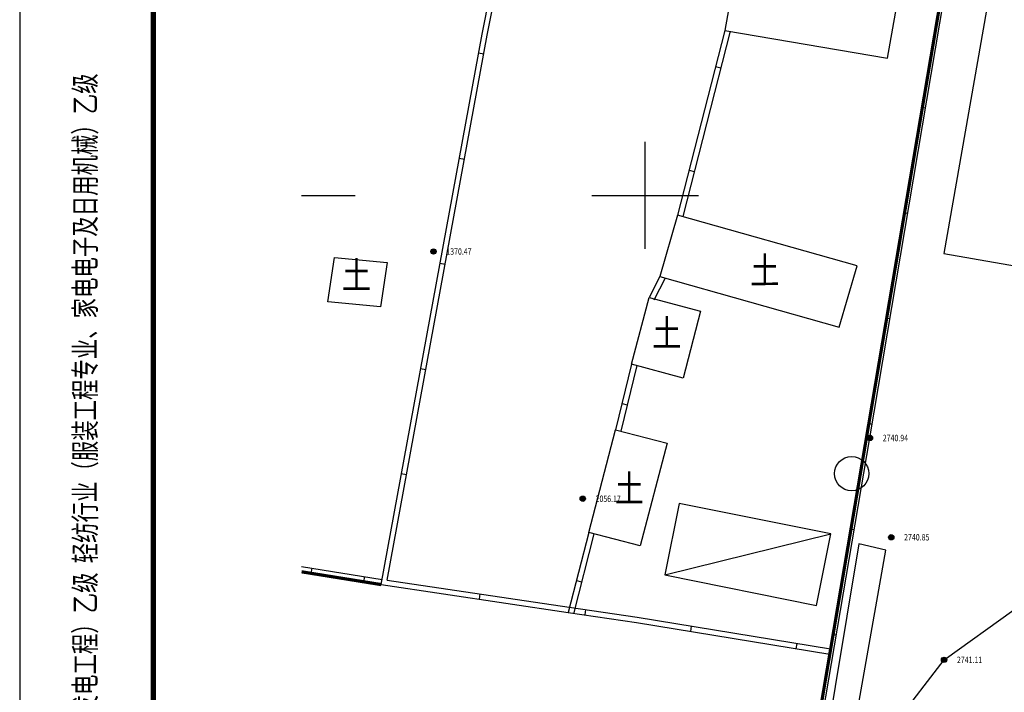
# Model space of a CAD drawing. Extents: x 29986500 to 34569885, y 3902665 to 4513537.
# Drawn here: x 32948520 to 33040677, y 4038218 to 4101145 of the extents above; entities that cross this region are included whole.
import ezdxf
from ezdxf.enums import TextEntityAlignment as Align

# ---------------------------------------------------------------- set-up
doc = ezdxf.new("R2010")
doc.units = 0
doc.linetypes.add('DASHED', pattern=[0.75, 0.5, -0.25])
doc.layers.get('0').update_dxf_attribs({"linetype": 'CONTINUOUS'})
for name, color, linetype in [('DLDW', 11, 'CONTINUOUS'), ('GCD', 1, 'CONTINUOUS'), ('JMD', 6, 'CONTINUOUS'), ('S-MODIFY', 4, 'CONTINUOUS'), ('TK', 7, 'CONTINUOUS'), ('TWT_TITLE', 7, 'CONTINUOUS'), ('ZBTZ', 3, 'CONTINUOUS')]:
    doc.layers.add(name, color=color, linetype=linetype)
doc.styles.add('_HZTXT', font='txt.shx', dxfattribs={"width": 0.8, "bigfont": 'hztxt.shx'})
doc.styles.add('HZ', font='-txt.shx', dxfattribs={"width": 0.8, "bigfont": 'hztxt.shx'})
doc.styles.get("Standard").update_dxf_attribs({"font": '-txt.shx', "width": 0.8, "bigfont": 'hztxt.shx'})
doc.styles.add('楷体', font='txt', dxfattribs={"width": 0.8})
doc.linetypes.add('1161', pattern='A,0,[149,AAA.SHX,S=0.15,R=0,X=0,Y=0],-1.6', length=1.6)
doc.linetypes.add('443', pattern='A,9.4,[169,AAA.SHX,S=1,R=0,X=0,Y=0.15],0.6', length=10)

# ---------------------------------------------------------------- blocks, each defined once
blk = doc.blocks.new('gc200')
h = blk.add_hatch(color=256)
edge = h.paths.add_edge_path()
edge.add_arc((0, 0), 0.25, 0, 360)
blk.add_circle((0, 0), 0.25)
blk = doc.blocks.new('gc122')
blk.add_circle((0, 0), 0.8)

msp = doc.modelspace()

# ---------------------------------------------------------------- linework, layer by layer
at = {"color": 1, "linetype": 'DASHED', "ltscale": 5000, "const_width": 300, "elevation": 2740105, "flags": 128}
msp.add_lwpolyline([(33047989.01, 4181338.84), (33006330.16, 3935493.45), (33131153.33, 3928959.16), (33132195.03, 3935178.94), (33138453.22, 3972544.93), (33138540.71, 3973037.35), (33138822.97, 3974626), (33150762.17, 4065510.61), (33154555.52, 4094362.48), (33161868.93, 4151293.74), (33098914.33, 4167767.53), (33092440.89, 4164630.24), (33092480, 4164857.03), (33090911.22, 4165171.18), (33090991.16, 4165537.88), (33088931, 4165987.03), (33080379, 4167852.03), (33074048, 4169350.03), (33074029.91, 4169274.36), (33073989.98, 4169332.94), (33070507.18, 4175216.05), (33070158.07, 4175517.62), (33047989.01, 4181338.84)], close=True, dxfattribs=at)
at = {"layer": 'DLDW', "linetype": 'Continuous', "elevation": -2714581.23, "flags": 128}
msp.add_lwpolyline([(33030978.48, 4104593.67), (33015757.18, 4107189.84), (33014512.29, 4100142.83), (33029733.59, 4097546.66)], close=True, dxfattribs=at)
at = {"layer": 'DLDW', "color": 11, "linetype": 'Continuous', "elevation": 2741176, "flags": 128}
msp.add_lwpolyline([(33030571, 4035465.03), (33035044, 4041256.03), (33041557, 4045946.03), (33048156, 4048288.03), (33054723, 4048866.03), (33056258, 4048840.03), (33096770, 4043357.03), (33101753, 4040857.03), (33106183, 4037284.03)], dxfattribs=at)
at = {"layer": 'JMD', "linetype": 'Continuous'}
for p, q in [((32991960.22, 4097909.74, -2714581.23), (32991468.27, 4098000.11, -2714581.23)), ((33013647.5, 4096757.4, -2714581.23), (33014132.11, 4096633.61, -2714581.23)), ((33033309.21, 4092864.86), (33033072.56, 4092904.78)), ((32990152.88, 4088070.81, -2714581.23), (32989660.93, 4088161.18, -2714581.23)), ((33011171.63, 4087065.08, -2714581.23), (33011656.25, 4086941.28, -2714581.23)), ((33031645.98, 4083004.15), (33031409.32, 4083044.07)), ((32988345.54, 4078231.88, -2714581.23), (32987853.6, 4078322.25, -2714581.23)), ((33029982.74, 4073143.44), (33029746.08, 4073183.36)), ((32986538.2, 4068392.95, -2714581.23), (32986046.26, 4068483.32, -2714581.23)), ((33004898.6, 4065224.94, -2714581.23), (33005384.5, 4065106.3, -2714581.23)), ((33028319.5, 4063282.73), (33028082.84, 4063322.65)), ((32984730.87, 4058554.02, -2714581.23), (32984238.92, 4058644.39, -2714581.23)), ((33026643.64, 4053424.15), (33026407.04, 4053464.42)), ((33008891.21, 4049203.46, -2714581.23), (33024445.33, 4053031.17, -2714581.23)), ((32975802.51, 4049347.47, -2714581.23), (32975881.91, 4049841.31, -2714581.23)), ((32980740.87, 4048553.53, -2714581.23), (32980820.27, 4049047.36, -2714581.23)), ((33000633.65, 4048681.38, -2714581.23), (33001118.28, 4048557.62, -2714581.23)), ((32991550.09, 4046926.91, -2714581.23), (32991623.64, 4047421.65, -2714581.23)), ((33001445.16, 4045457.71, -2714581.23), (33001518.13, 4045952.53, -2714581.23)), ((33011328.86, 4043915.99, -2714581.23), (33011409.81, 4044409.57, -2714581.23)), ((33024965.91, 4043565.9), (33024729.32, 4043606.16)), ((33021200.54, 4042297.04, -2714581.23), (33021281.49, 4042790.62, -2714581.23))]:
    msp.add_line(p, q, dxfattribs=at)
at = {"layer": 'JMD', "linetype": 'Continuous', "flags": 128}
for points, elevation in [([(33092440.89, 4164630.24), (33098931.08, 4167775.65), (33161868.93, 4151293.74), (33154436, 4093432.08), (33138811.4, 3974683.54), (33131153.33, 3928959.16), (33006330.16, 3935493.45), (33027868.37, 4062051.12), (33047989.01, 4181338.84), (33070158.07, 4175517.62), (33070444.36, 4175322.17), (33074028.4, 4169268.03)], 2740105), ([(32991797.3, 4099791.01), (32996341.23, 4122608.96), (33017691.58, 4116785.47)], 58482.76), ([(33015006.98, 4100058.46), (33010581.55, 4082734.13)], 58247.68), ([(32982361.69, 4048292.95), (32991795.9, 4099783.69)], -2714581.23), ([(33008921.12, 4076977.53), (33007875.94, 4074915.32)], 58247.68), ([(33006282.63, 4068784.53), (33004785.75, 4062654.15)], -2714581.23), ([(33002264.06, 4053044.65), (33000354.42, 4045566.28)], -2714581.23), ([(32974905.88, 4049998.22), (32982441.08, 4048786.78)], -2714581.23), ([(32982923.53, 4048715.09), (32999943.05, 4046184.81), (33006313.89, 4045245.3), (33024424.47, 4042275.18)], -2714581.23)]:
    msp.add_lwpolyline(points, dxfattribs=dict(at, elevation=elevation))
at = {"layer": 'JMD', "color": 7, "linetype": 'Continuous', "flags": 128}
for points, elevation in [([(33092390.72, 4164339.33), (33098956, 4167521.03), (33161604, 4151115.03), (33154198, 4093463.03), (33138574, 3974719.03), (33130952, 3929210.03), (33006612, 3935719.03), (33028105, 4062011.03), (33048182, 4181040.03), (33070057, 4175296.03), (33070265, 4175154.03), (33073948.18, 4168932.42)], 2740105), ([(32992287.85, 4099693.32), (32996727.16, 4121985.92), (33017149.77, 4116442.46)], 58482.76), ([(33014512.29, 4100142.83), (33010100.01, 4082869.98)], 58247.68), ([(32982923.53, 4048715.09), (32992287.85, 4099693.32)], -2714581.23), ([(33008430.52, 4077115.94), (33007429.79, 4075141.44)], 58247.68), ([(33005796.73, 4068903.18), (33004299.85, 4062772.79)], -2714581.23), ([(33001779.44, 4053168.4), (32999869.79, 4045690.03)], -2714581.23), ([(32982361.69, 4048292.95), (32999869.79, 4045690.03), (33006236.93, 4044751.06), (33024340.91, 4041782.02)], -2714581.23)]:
    msp.add_lwpolyline(points, dxfattribs=dict(at, elevation=elevation))
at = {"layer": 'JMD', "color": 6, "linetype": 'Continuous', "elevation": 2740516, "flags": 128}
msp.add_lwpolyline([(33040709.36, 4111671.87), (33035027.48, 4079286.52), (33052540, 4076214.03), (33058221.87, 4108599.37)], close=True, dxfattribs=at)
at = {"layer": 'JMD', "linetype": 'Continuous', "elevation": -2714581.23, "flags": 128}
for points in [[(33026894.3, 4078132.16), (33010100.01, 4082869.98), (33008430.52, 4077115.94), (33025224.81, 4072378.11)], [(32977976.82, 4078892.09), (32982914.02, 4078433), (32982302.84, 4074287.26), (32977365.63, 4074746.34)], [(33007429.79, 4075141.44), (33012245.97, 4073861.2), (33010612.91, 4067622.95), (33005796.73, 4068903.18)], [(33001779.44, 4053168.4), (33004299.85, 4062772.79), (33009109.06, 4061519.58), (33006588.64, 4051915.19)], [(33010239.71, 4055893.22), (33008891.21, 4049203.46), (33023096.83, 4046341.41), (33024445.33, 4053031.17)]]:
    msp.add_lwpolyline(points, close=True, dxfattribs=at)
at = {"layer": 'JMD', "linetype": '443', "const_width": 300, "elevation": -2714581.23, "flags": 128}
msp.add_lwpolyline([(32974905.88, 4049491.62), (32982361.69, 4048292.95)], dxfattribs=at)
at = {"layer": 'TK', "linetype": 'Continuous'}
for p, q in [((33007058, 4079711.03), (33007058, 4089711.03)), ((32974905.88, 4084711.03), (32979905.88, 4084711.03)), ((33002058, 4084711.03), (33012058, 4084711.03))]:
    msp.add_line(p, q, dxfattribs=at)
at = {"layer": 'TWT_TITLE', "linetype": 'Continuous'}
msp.add_lwpolyline([(32948520.32, 3919536.78), (33369020.32, 3919536.78), (33369020.32, 4216536.78), (32948520.32, 4216536.78)], close=True, dxfattribs=at)
at = {"layer": 'TWT_TITLE', "linetype": 'Continuous', "const_width": 500}
msp.add_lwpolyline([(32961020.32, 3924536.78), (33364020.32, 3924536.78), (33364020.32, 4211536.78), (32961020.32, 4211536.78)], close=True, dxfattribs=at)
at = {"layer": 'ZBTZ', "color": 3, "linetype": '1161', "flags": 128}
msp.add_lwpolyline([(33017035.38, 3991765.76), (33018993.45, 3991486.23), (33029598.19, 4051516.42), (33027073.97, 4052103.05)], close=True, dxfattribs=at)

# ---------------------------------------------------------------- block references
at = {"layer": 'GCD', "linetype": 'Continuous'}
ref = msp.add_blockref('gc200', (32987252.45, 4079457.63, 1370465), dxfattribs=dict(at, xscale=1000, yscale=1000, zscale=1000))
ref.add_attrib('height', '1370.47', dxfattribs={"linetype": 'Continuous', "height": 600, "style": 'HZ', "width": 0.8}).set_placement((32988452.45, 4079457.63, 1370465), align=Align.MIDDLE_LEFT)
ref = msp.add_blockref('gc200', (33028105, 4062011.03, 2740943), dxfattribs=dict(at, xscale=1000, yscale=1000, zscale=1000))
ref.add_attrib('height', '2740.94', dxfattribs={"linetype": 'Continuous', "height": 600, "width": 0.8}).set_placement((33029305, 4062011.03, 2740943), align=Align.MIDDLE_LEFT)
ref = msp.add_blockref('gc200', (33001220.35, 4056326.93, 2056166.5), dxfattribs=dict(at, xscale=1000, yscale=1000, zscale=1000))
ref.add_attrib('height', '2056.17', dxfattribs={"linetype": 'Continuous', "height": 600, "style": 'HZ', "width": 0.8}).set_placement((33002420.35, 4056326.93, 2056166.5), align=Align.MIDDLE_LEFT)
ref = msp.add_blockref('gc200', (33030098, 4052723.03, 2740853), dxfattribs=dict(at, xscale=1000, yscale=1000, zscale=1000))
ref.add_attrib('height', '2740.85', dxfattribs={"linetype": 'Continuous', "height": 600, "width": 0.8}).set_placement((33031298, 4052723.03, 2740853), align=Align.MIDDLE_LEFT)
ref = msp.add_blockref('gc200', (33035044, 4041256.03, 2741108), dxfattribs=dict(at, xscale=1000, yscale=1000, zscale=1000))
ref.add_attrib('height', '2741.11', dxfattribs={"linetype": 'Continuous', "height": 600, "width": 0.8}).set_placement((33036244, 4041256.03, 2741108), align=Align.MIDDLE_LEFT)
at = {"layer": 'ZBTZ', "linetype": 'Continuous', "xscale": 2000.709894065947, "yscale": 2000.709893328122, "zscale": 1000.354946670882, "rotation": 359.931272900678}
msp.add_blockref('gc122', (33026388.01, 4058679.3, -5429162.46), dxfattribs=at)

# ---------------------------------------------------------------- texts
at = {"layer": 'JMD', "color": 6, "linetype": 'Continuous', "style": '楷体', "width": 0.8}
for p in [(33019631.14, 4077679.14, -2714581.23), (32981407.26, 4077239, -2714581.23), (33010451.79, 4071834.15, -2714581.23), (33006944.97, 4057278.43, -2714581.23)]:
    msp.add_text('土', height=2500, rotation=0.042922, dxfattribs=at).set_placement(p, align=Align.MIDDLE_RIGHT)
at = {"layer": 'S-MODIFY', "style": '_HZTXT', "width": 0.7}
msp.add_text('水利行业（引调水专业、灌溉排涝专业、水土保持专业、围垦专业、河道整治专业）丙级  电力行业（风力发电专业、送电工程、水力发电工程）乙级  轻纺行业（服装工程专业、家电电子及日用机械）乙级        ', height=2000, rotation=90, dxfattribs=at).set_placement((32955639.06, 3924425.77))

doc.saveas('drawing.dxf')
